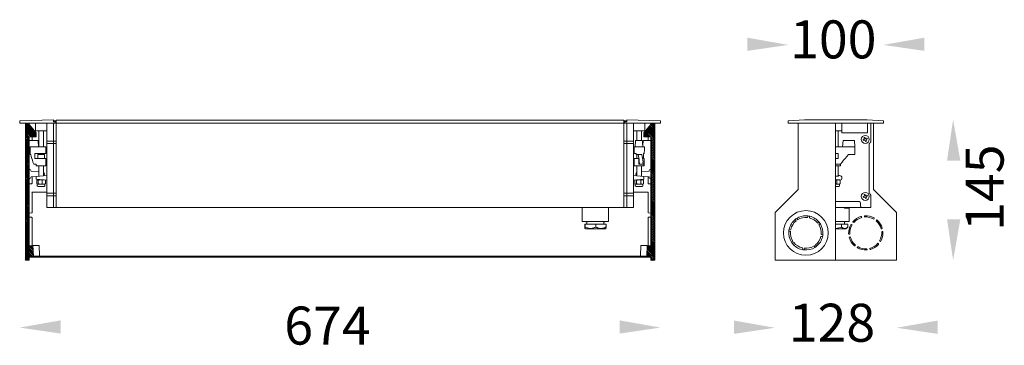
# Model space of a CAD drawing. Units: millimetres. Extents: x 764 to 1799, y 890 to 1233.
import ezdxf

# ---------------------------------------------------------------- set-up
doc = ezdxf.new("R2010")
doc.units = ezdxf.units.MM
doc.layers.add('LAYER_1', color=160, linetype='Continuous')
doc.styles.get("Standard").update_dxf_attribs({"font": 'browa.ttf'})

msp = doc.modelspace()

# ---------------------------------------------------------------- hatches: boundary and pattern name
at = {"linetype": 'Continuous'}
h = msp.add_hatch(dxfattribs=at)
h.set_pattern_fill('ANSI31', color=1, scale=10, style=0)
h.set_pattern_definition([(135, (8701.4202, -2992.9763), (0.88388348, 0.88388348), [])])
edge = h.paths.add_edge_path(flags=0)
edge.add_arc((774.2, 995.5), 0.5, 180, 272)
edge.add_line((774.2, 995), (777.7, 995.1))
edge.add_line((777.7, 995.1), (778.1, 984.1))
edge.add_line((778.1, 984.1), (777.3, 984.1))
edge.add_line((777.3, 984.1), (777.3, 984.1))
edge.add_line((777.3, 984.1), (773.7, 984.1))
edge.add_line((773.7, 984.1), (773.7, 983.9))
edge.add_line((773.7, 983.9), (773.7, 983.1))
edge.add_line((773.7, 983.1), (773.7, 979.9))
edge.add_line((773.7, 979.9), (769.7, 979.9))
edge.add_line((769.7, 979.9), (769.7, 1123.9))
edge.add_line((769.7, 1123.9), (773.7, 1123.9))
edge.add_line((773.7, 1123.9), (773.7, 1122.4))
edge.add_line((773.7, 1122.4), (781.2, 1113.7))
edge.add_line((781.2, 1113.7), (781.2, 1109.7))
edge.add_line((781.2, 1109.7), (773.7, 1109.4))
edge.add_line((773.7, 1109.4), (773.7, 995.5))
h = msp.add_hatch(dxfattribs=at)
h.set_pattern_fill('ANSI31', color=1, scale=10, style=0)
h.set_pattern_definition([(135, (8701.4202, -2992.9763), (0.88388348, 0.88388348), [])])
edge = h.paths.add_edge_path(flags=0)
edge.add_arc((1427.2, 995.5), 0.5, 268, 360)
edge.add_line((1427.7, 995.5), (1427.7, 1109.4))
edge.add_line((1427.7, 1109.4), (1420.2, 1109.7))
edge.add_line((1420.2, 1109.7), (1420.2, 1113.7))
edge.add_line((1420.2, 1113.7), (1427.7, 1122.4))
edge.add_line((1427.7, 1122.4), (1427.7, 1123.9))
edge.add_line((1427.7, 1123.9), (1431.7, 1123.9))
edge.add_line((1431.7, 1123.9), (1431.7, 979.9))
edge.add_line((1431.7, 979.9), (1427.7, 979.9))
edge.add_line((1427.7, 979.9), (1427.7, 983.1))
edge.add_line((1427.7, 983.1), (1427.7, 983.9))
edge.add_line((1427.7, 983.9), (1424.1, 984.1))
edge.add_line((1424.1, 984.1), (1424.1, 984.1))
edge.add_line((1424.1, 984.1), (1423.3, 984.1))
edge.add_line((1423.3, 984.1), (1423.7, 995.1))
edge.add_line((1423.7, 995.1), (1427.2, 995))
at = {"layer": 'LAYER_1'}
for points in [[(1528.9, 1213.9), (1528.9, 1200), (1572.1, 1206.3)], [(1715.3, 1213.9), (1715.3, 1200), (1672.1, 1206.3)], [(1753.1, 1084.5), (1739.1, 1084.5), (1745.5, 1127.7)], [(1753.1, 1022.9), (1739.1, 1022.9), (1745.5, 979.7)], [(806.9, 916.5), (806.9, 902.6), (763.7, 908.9)], [(1394.6, 916.5), (1394.6, 902.6), (1437.7, 908.9)], [(1515, 916.3), (1515, 902.3), (1558.2, 908.7)], [(1729.2, 916.3), (1729.2, 902.3), (1686, 908.7)]]:
    msp.add_hatch(color=7, dxfattribs=at).paths.add_polyline_path(points)

# ---------------------------------------------------------------- linework, layer by layer
at = {"color": 7, "linetype": 'Continuous', "lineweight": 15}
for p, q in [((799.2, 1127.4), (763.7, 1126.4)), ((763.7, 1126.4), (763.7, 1125.6)), ((763.7, 1125.6), (763.7, 1123.9)), ((763.7, 1123.9), (766.7, 1123.9)), ((766.7, 1123.9), (801.7, 1123.9)), ((769.7, 979.9), (769.7, 1123.9)), ((773.7, 1123.9), (773.7, 1122.4)), ((781.2, 1113.7), (773.7, 1122.4)), ((780.2, 1123.9), (780.2, 1115.9)), ((792.2, 1104.9), (792.2, 1123.9)), ((799.2, 1126.4), (799.2, 1127.4)), ((799.2, 1125.4), (799.2, 1126.4)), ((801.7, 1126.4), (799.2, 1126.4)), ((801.7, 1125.4), (799.2, 1125.4)), ((799.2, 1104.9), (799.2, 1123.9)), ((801.7, 1125.4), (801.7, 1126.4)), ((801.7, 1123.9), (801.7, 1125.4)), ((802.2, 1123.9), (801.7, 1123.9)), ((802.2, 1127.1), (880.2, 1127.1)), ((802.2, 1127.1), (880.2, 1127.1)), ((802.2, 1127.1), (802.2, 1125.9)), ((802.2, 1127.1), (802.2, 1127.1)), ((802.2, 1125.9), (802.2, 1124.1)), ((802.2, 1123.9), (802.2, 1124.1)), ((802.2, 1123.9), (802.2, 1104.9)), ((802.2, 1123.9), (880.2, 1123.9)), ((880.2, 1127.1), (1321.2, 1127.1)), ((880.2, 1127.1), (1321.2, 1127.1)), ((880.2, 1123.9), (1321.2, 1123.9)), ((1321.2, 1127.1), (1399.2, 1127.1)), ((1321.2, 1127.1), (1399.2, 1127.1)), ((1321.2, 1123.9), (1399.2, 1123.9)), ((1399.2, 1127.1), (1399.2, 1125.9)), ((1399.2, 1127.1), (1399.2, 1127.1)), ((1399.2, 1125.9), (1399.2, 1124.1)), ((1399.2, 1123.9), (1399.2, 1124.1)), ((1399.2, 1123.9), (1399.7, 1123.9)), ((1399.2, 1104.9), (1399.2, 1123.9)), ((1399.7, 1126.4), (1402.2, 1126.4)), ((1399.7, 1126.4), (1399.7, 1125.4)), ((1399.7, 1125.4), (1402.2, 1125.4)), ((1399.7, 1125.4), (1399.7, 1123.9)), ((1434.7, 1123.9), (1399.7, 1123.9)), ((1437.7, 1126.4), (1402.2, 1127.4)), ((1402.2, 1127.4), (1402.2, 1126.4)), ((1402.2, 1126.4), (1402.2, 1125.4)), ((1402.2, 1123.9), (1402.2, 1104.9)), ((1409.2, 1123.9), (1409.2, 1104.9)), ((1427.7, 1122.4), (1420.2, 1113.7)), ((1421.2, 1115.9), (1421.2, 1123.9)), ((1427.7, 1122.4), (1427.7, 1123.9)), ((1431.7, 1123.9), (1431.7, 979.9)), ((1434.7, 1123.9), (1437.7, 1123.9)), ((1437.7, 1125.6), (1437.7, 1126.4)), ((1437.7, 1123.9), (1437.7, 1125.6)), ((1572.1, 1126.4), (1589.1, 1127.4)), ((1572.1, 1125.5), (1572.1, 1126.4)), ((1572.1, 1123.9), (1572.1, 1125.5)), ((1575.1, 1123.9), (1572.1, 1123.9)), ((1669.1, 1123.9), (1575.1, 1123.9)), ((1582.6, 1054.3), (1582.6, 1123.9)), ((1589.1, 1127.4), (1618.4, 1127.4)), ((1618.4, 1127.4), (1624.5, 1127.4)), ((1621.9, 1123.9), (1621.9, 979.9)), ((1624.5, 1127.4), (1625.9, 1127.4)), ((1625.9, 1127.4), (1655.1, 1127.4)), ((1628.6, 1123.9), (1628.6, 1115.9)), ((1655.1, 1127.4), (1672.1, 1126.4)), ((1655.6, 1113.9), (1655.6, 1123.9)), ((1659.1, 1123.9), (1659.1, 1104.9)), ((1661.6, 1054.3), (1661.6, 1123.9)), ((1672.1, 1123.9), (1669.1, 1123.9)), ((1672.1, 1126.4), (1672.1, 1125.5)), ((1672.1, 1125.5), (1672.1, 1123.9)), ((773.7, 1109.4), (781.2, 1109.7)), ((773.7, 1109.4), (773.7, 995.5)), ((776.7, 1106.4), (776.7, 1109.6)), ((780.2, 1115.9), (781.7, 1115.9)), ((781.2, 1113.7), (781.2, 1109.7)), ((781.7, 1115.9), (792.2, 1115.9)), ((783.7, 1098.9), (783.7, 1115.9)), ((788.7, 1115.9), (788.7, 1098.9)), ((1409.2, 1115.9), (1419.8, 1115.9)), ((1412.7, 1105.9), (1412.7, 1115.9)), ((1417.7, 1115.9), (1417.7, 1105.9)), ((1419.8, 1115.9), (1421.2, 1115.9)), ((1420.2, 1109.7), (1420.2, 1113.7)), ((1420.2, 1109.7), (1427.7, 1109.4)), ((1424.7, 1109.6), (1424.7, 1105.9)), ((1427.7, 995.5), (1427.7, 1109.4)), ((1626.7, 1115.9), (1621.9, 1115.9)), ((1624.6, 1098.9), (1624.6, 1115.9)), ((1628.2, 1115.9), (1626.7, 1115.9)), ((1628.6, 1115.9), (1628.2, 1115.9)), ((1628.6, 1115.9), (1628.6, 1113.9)), ((1628.6, 1113.9), (1655.6, 1113.9)), ((1651.7, 1108.7), (1652.7, 1109.2)), ((1652.3, 1107.5), (1651.7, 1108.7)), ((1652.7, 1109.2), (1653.2, 1108)), ((1653.7, 1107.8), (1654.9, 1108.3)), ((1654.9, 1108.3), (1655.3, 1107.4)), ((776.5, 1105.9), (773.7, 1105.9)), ((774.7, 1090.9), (774.7, 1098.9)), ((774.7, 1098.9), (777.1, 1098.9)), ((774.7, 1090.9), (774.7, 1098.9)), ((774.7, 1098.9), (774.7, 1098.9)), ((777.5, 1105.9), (775.2, 1105.9)), ((775.2, 1105.9), (775.2, 1105.9)), ((778.1, 1105.9), (776.5, 1105.9)), ((777.1, 1098.9), (777.7, 1098.9)), ((782.3, 1105.9), (777.5, 1105.9)), ((784.5, 1098.9), (777.7, 1098.9)), ((782.9, 1105.9), (778.1, 1105.9)), ((782.3, 1105.9), (782.3, 1105.9)), ((783, 1105.9), (782.9, 1105.9)), ((783, 1105.9), (783.4, 1098.9)), ((787.2, 1098.9), (784.5, 1098.9)), ((788.2, 1098.9), (787.2, 1098.9)), ((788.2, 1098.9), (791.2, 1098.9)), ((791.2, 1098.9), (791.2, 1091.9)), ((792.2, 1104.9), (799.2, 1104.9)), ((792.2, 1102.4), (792.2, 1104.9)), ((792.2, 1102.4), (799.2, 1102.4)), ((792.2, 1050.4), (792.2, 1102.4)), ((799.2, 1102.4), (799.2, 1104.9)), ((802.2, 1104.9), (799.2, 1104.9)), ((799.2, 1050.4), (799.2, 1102.4)), ((802.2, 1102.4), (799.2, 1102.4)), ((802.2, 1104.9), (802.2, 1102.4)), ((802.2, 1102.4), (802.2, 1050.4)), ((1399.2, 1104.9), (1402.2, 1104.9)), ((1399.2, 1102.4), (1399.2, 1104.9)), ((1399.2, 1102.4), (1402.2, 1102.4)), ((1399.2, 1050.4), (1399.2, 1102.4)), ((1409.2, 1104.9), (1402.2, 1104.9)), ((1402.2, 1104.9), (1402.2, 1102.4)), ((1409.2, 1102.4), (1402.2, 1102.4)), ((1402.2, 1102.4), (1402.2, 1050.4)), ((1409.2, 1104.9), (1409.2, 1102.4)), ((1409.2, 1102.4), (1409.2, 1050.4)), ((1410.2, 1091.9), (1410.2, 1098.9)), ((1410.2, 1098.9), (1411.1, 1098.9)), ((1411.1, 1098.9), (1411.6, 1105.9)), ((1412.2, 1098.9), (1411.1, 1098.9)), ((1412.5, 1105.9), (1411.6, 1105.9)), ((1412.2, 1098.9), (1412.3, 1098.9)), ((1414.7, 1098.9), (1412.3, 1098.9)), ((1414.9, 1105.9), (1412.5, 1105.9)), ((1416.1, 1098.9), (1414.7, 1098.9)), ((1415.6, 1105.9), (1414.9, 1105.9)), ((1418.6, 1105.9), (1415.6, 1105.9)), ((1416.1, 1098.9), (1419.1, 1098.9)), ((1419, 1100.6), (1419.4, 1105.9)), ((1419.1, 1098.9), (1419.3, 1098.9)), ((1420.8, 1098.9), (1419.3, 1098.9)), ((1422, 1105.9), (1419.4, 1105.9)), ((1419.4, 1105.9), (1419.4, 1105.9)), ((1420.8, 1094.9), (1420.8, 1098.9)), ((1423.6, 1105.9), (1422, 1105.9)), ((1426.3, 1105.9), (1423.6, 1105.9)), ((1426.8, 1105.9), (1426.3, 1105.9)), ((1427.2, 1105.9), (1426.8, 1105.9)), ((1621.9, 1098.9), (1642, 1098.9)), ((1629.7, 1105.9), (1629.2, 1098.9)), ((1629.7, 1105.9), (1630.4, 1105.9)), ((1630.4, 1105.9), (1640.7, 1105.9)), ((1640.7, 1105.9), (1641.3, 1105.9)), ((1641.3, 1105.9), (1641.6, 1105.9)), ((1642, 1098.9), (1641.6, 1105.9)), ((1641.6, 1105.9), (1641.6, 1105.9)), ((1642, 1090.9), (1642, 1098.9)), ((1642, 1098.9), (1642, 1098.9)), ((1642, 1098.9), (1642, 1098.9)), ((1650.9, 1106.5), (1652.1, 1107.1)), ((1651.3, 1105.6), (1650.9, 1106.5)), ((1652.5, 1106.1), (1651.3, 1105.6)), ((1653.5, 1104.7), (1653, 1105.9)), ((1654.5, 1105.2), (1653.5, 1104.7)), ((1653.9, 1106.3), (1654.5, 1105.2)), ((1655.3, 1107.4), (1654.1, 1106.8)), ((1657.1, 1102.4), (1657.1, 1050.4)), ((774.7, 1090.9), (775.5, 1090.9)), ((774.7, 1090.9), (774.7, 1090.9)), ((779.6, 1091.9), (783.7, 1091.9)), ((779.6, 1086.9), (779.6, 1091.9)), ((782.7, 1086.9), (782.7, 1090.9)), ((787.6, 1090.9), (782.7, 1090.9)), ((783.7, 1090.9), (783.7, 1091.9)), ((783.7, 1091.9), (788.2, 1091.9)), ((789.7, 1090.9), (787.6, 1090.9)), ((788.2, 1091.9), (791.2, 1091.9)), ((788.7, 1091.9), (788.7, 1090.9)), ((789.7, 1090.9), (789.7, 1086.9)), ((1410.2, 1091.9), (1412.2, 1091.9)), ((1412.2, 1090.9), (1412.2, 1091.9)), ((1412.2, 1090.9), (1414.7, 1090.9)), ((1412.7, 1086.9), (1412.7, 1090.9)), ((1414.7, 1090.9), (1416.1, 1090.9)), ((1416.1, 1090.9), (1418, 1090.9)), ((1419.7, 1091.9), (1420.7, 1091.9)), ((1419.7, 1086.9), (1419.7, 1091.9)), ((1420.8, 1094.9), (1420.7, 1093.4)), ((1420.7, 1091.9), (1420.7, 1093.4)), ((1624.5, 1091.9), (1621.9, 1091.9)), ((1624.5, 1086.9), (1624.5, 1091.9)), ((1640.7, 1090.9), (1635.4, 1090.9)), ((1641.8, 1090.9), (1640.7, 1090.9)), ((1642, 1090.9), (1641.8, 1090.9)), ((778.5, 1080.9), (777.7, 1083.1)), ((778.5, 1080.9), (781.2, 1080.9)), ((783.7, 1086.9), (779.6, 1086.9)), ((781.2, 1078.9), (781.2, 1080.9)), ((781.2, 1078.9), (781.6, 1078.9)), ((781.6, 1078.9), (783.7, 1078.9)), ((783.7, 1086.9), (788.2, 1086.9)), ((783.7, 1068.2), (783.7, 1078.9)), ((783.7, 1078.9), (788.2, 1078.9)), ((791.2, 1086.9), (788.2, 1086.9)), ((788.2, 1078.9), (791.2, 1078.9)), ((788.7, 1078.9), (788.7, 1068.6)), ((791.2, 1086.9), (791.2, 1078.9)), ((1410.2, 1078.9), (1410.2, 1086.9)), ((1414.8, 1086.9), (1410.2, 1086.9)), ((1420.2, 1078.9), (1410.2, 1078.9)), ((1412.7, 1068.6), (1412.7, 1078.9)), ((1414.8, 1080.9), (1414.8, 1086.9)), ((1415, 1086.9), (1414.8, 1086.9)), ((1414.8, 1080.9), (1415.6, 1080.9)), ((1415.3, 1084), (1415.6, 1080.9)), ((1415.6, 1080.9), (1419.5, 1080.9)), ((1417.7, 1078.9), (1417.7, 1068.2)), ((1419.5, 1080.9), (1419.3, 1083.1)), ((1419.5, 1080.9), (1420.2, 1080.9)), ((1420.7, 1086.9), (1419.7, 1086.9)), ((1420.2, 1078.9), (1420.2, 1080.9)), ((1420.2, 1078.9), (1420.7, 1078.9)), ((1420.7, 1078.9), (1420.7, 1086.9)), ((1621.9, 1086.9), (1624.5, 1086.9)), ((1627.1, 1080.9), (1621.9, 1080.9)), ((1627.1, 1078.9), (1621.9, 1078.9)), ((1624.6, 1068.3), (1624.6, 1078.9)), ((1626.9, 1080.9), (1628.7, 1083.1)), ((1627.1, 1078.9), (1627.1, 1080.9)), ((773.7, 1075.4), (773.8, 1075.4)), ((775.7, 1073.4), (783.7, 1072.8)), ((781.2, 1067.9), (775.7, 1067.4)), ((776.7, 1062.2), (776.7, 1067.5)), ((781.2, 1067.9), (792.2, 1068.9)), ((781.2, 1067.9), (781.2, 1064.9)), ((789.7, 1070.4), (789.7, 1070.5)), ((1420.2, 1067.9), (1409.2, 1068.9)), ((1411.7, 1070.5), (1411.7, 1070.4)), ((1417.7, 1072.8), (1425.7, 1073.4)), ((1420.2, 1064.9), (1420.2, 1067.9)), ((1425.7, 1067.4), (1420.2, 1067.9)), ((1424.7, 1067.5), (1424.7, 1062.2)), ((1427.6, 1075.4), (1427.7, 1075.4)), ((1626.1, 1068.9), (1624.6, 1068.9)), ((773.8, 1065.5), (773.7, 1065.4)), ((776.2, 1060.3), (773.7, 1060.2)), ((776.7, 1060.8), (776.7, 1062.2)), ((781.2, 1064.9), (792.2, 1063.9)), ((781.7, 1063.9), (781.7, 1060.2)), ((782, 1064.1), (782.2, 1064.2)), ((782.2, 1059.8), (782, 1060)), ((782.2, 1064.2), (782.4, 1064.2)), ((782.2, 1058.2), (782.2, 1059.8)), ((782.4, 1059.8), (782.2, 1059.8)), ((783, 1063.9), (782.4, 1064.2)), ((782.4, 1064.2), (785.2, 1064.2)), ((783, 1060.2), (782.4, 1059.8)), ((785.2, 1059.8), (782.4, 1059.8)), ((783, 1063.9), (783, 1060.2)), ((783, 1057.4), (788.5, 1057.4)), ((783.7, 1064.2), (783.7, 1064.7)), ((787.5, 1063.9), (785.2, 1064.2)), ((785.2, 1064.2), (788.9, 1064.2)), ((787.5, 1060.2), (785.2, 1059.8)), ((789.1, 1059.8), (785.2, 1059.8)), ((787.5, 1063.9), (787.5, 1060.2)), ((788.5, 1057.4), (789.4, 1057.4)), ((788.7, 1064.3), (788.7, 1064.2)), ((789.1, 1059.8), (790.2, 1059.8)), ((789.6, 1064.2), (790.7, 1063.9)), ((790.4, 1060), (790.2, 1059.8)), ((790.2, 1059.8), (790.2, 1058.2)), ((790.4, 1064.1), (790.7, 1063.9)), ((790.4, 1060), (790.7, 1060.2)), ((790.7, 1063.9), (790.7, 1060.2)), ((1420.2, 1064.9), (1409.2, 1063.9)), ((1410.8, 1064), (1410.6, 1063.9)), ((1410.6, 1063.9), (1410.6, 1060.2)), ((1410.8, 1064), (1411, 1064.1)), ((1411.2, 1059.8), (1410.8, 1060.1)), ((1411.2, 1058.2), (1411.2, 1059.8)), ((1411.6, 1059.8), (1411.2, 1059.8)), ((1412.6, 1060.2), (1411.6, 1059.8)), ((1414.9, 1059.8), (1411.6, 1059.8)), ((1412.6, 1063.9), (1411.8, 1064.2)), ((1412, 1057.4), (1418.4, 1057.4)), ((1412.5, 1064.2), (1414.9, 1064.2)), ((1412.6, 1063.9), (1412.6, 1060.2)), ((1412.7, 1064.2), (1412.7, 1064.3)), ((1414.9, 1064.2), (1418.5, 1064.2)), ((1418.5, 1059.8), (1414.9, 1059.8)), ((1417.2, 1063.9), (1417.2, 1060.2)), ((1417.7, 1064.7), (1417.7, 1064.2)), ((1419.8, 1063.9), (1418.5, 1064.2)), ((1418.5, 1064.2), (1419.2, 1064.2)), ((1419.8, 1060.2), (1418.5, 1059.8)), ((1419.2, 1059.8), (1418.5, 1059.8)), ((1419.2, 1064.2), (1419.7, 1064)), ((1419.7, 1060.1), (1419.2, 1059.8)), ((1419.2, 1059.8), (1419.2, 1058.2)), ((1419.6, 1064), (1419.8, 1063.9)), ((1419.6, 1060.1), (1419.8, 1060.2)), ((1419.8, 1063.9), (1419.8, 1060.2)), ((1424.7, 1062.2), (1424.7, 1060.8)), ((1427.7, 1060.2), (1425.2, 1060.3)), ((1427.7, 1065.4), (1427.6, 1065.5)), ((1624.9, 1064.2), (1621.9, 1064.2)), ((1621.9, 1064.1), (1623.3, 1063.9)), ((1621.9, 1060), (1623.3, 1060.2)), ((1621.9, 1059.8), (1624.9, 1059.8)), ((1625.3, 1057.4), (1621.9, 1057.4)), ((1623.3, 1063.9), (1623.3, 1060.2)), ((1626.1, 1064.2), (1624.9, 1064.2)), ((1624.9, 1059.8), (1626.1, 1059.8)), ((1626.3, 1064.2), (1626.1, 1064.2)), ((1626.1, 1059.8), (1626.3, 1059.9)), ((1626.1, 1058.2), (1626.1, 1059.8)), ((1626.6, 1063.9), (1626.2, 1064.1)), ((1626.6, 1060.2), (1626.2, 1060)), ((1626.6, 1063.9), (1626.6, 1060.2)), ((792.2, 1051.2), (776.6, 1051.2)), ((776.7, 1049.4), (776.7, 1051)), ((776.7, 1030.3), (776.7, 1049.4)), ((792.2, 1050.4), (799.2, 1050.4)), ((792.2, 1047.4), (792.2, 1050.4)), ((792.2, 1047.4), (799.2, 1047.4)), ((792.2, 1036.9), (792.2, 1047.4)), ((799.2, 1047.4), (799.2, 1050.4)), ((802.2, 1050.4), (799.2, 1050.4)), ((799.2, 1036.9), (799.2, 1047.4)), ((802.2, 1047.4), (799.2, 1047.4)), ((799.2, 1047.4), (799.2, 1035.4)), ((802.2, 1050.4), (802.2, 1047.4)), ((802.2, 1047.4), (802.2, 1035.4)), ((1399.2, 1050.4), (1402.2, 1050.4)), ((1399.2, 1047.4), (1399.2, 1050.4)), ((1399.2, 1047.4), (1402.2, 1047.4)), ((1399.2, 1035.4), (1399.2, 1047.4)), ((1409.2, 1050.4), (1402.2, 1050.4)), ((1402.2, 1050.4), (1402.2, 1047.4)), ((1409.2, 1047.4), (1402.2, 1047.4)), ((1402.2, 1047.4), (1402.2, 1036.9)), ((1402.2, 1035.4), (1402.2, 1047.4)), ((1424.8, 1051.2), (1409.2, 1051.2)), ((1409.2, 1050.4), (1409.2, 1047.4)), ((1409.2, 1047.4), (1409.2, 1036.9)), ((1424.7, 1051), (1424.7, 1049.4)), ((1424.7, 1049.4), (1424.7, 1030.3)), ((1558.2, 1029.9), (1582.6, 1054.3)), ((1650.9, 1046.6), (1652.1, 1047.1)), ((1651.3, 1045.6), (1650.9, 1046.6)), ((1652.5, 1046.1), (1651.3, 1045.6)), ((1651.8, 1048.8), (1652.7, 1049.2)), ((1652.3, 1047.6), (1651.8, 1048.8)), ((1652.7, 1049.2), (1653.2, 1048)), ((1653.7, 1047.8), (1654.9, 1048.3)), ((1653.9, 1046.3), (1654.4, 1045.1)), ((1655.3, 1047.3), (1654.1, 1046.8)), ((1654.9, 1048.3), (1655.3, 1047.3)), ((1659.1, 1047.4), (1659.1, 1036.9)), ((1686, 1029.9), (1661.6, 1054.3)), ((792.2, 1036.9), (792.2, 1035.4)), ((1409.2, 1035.4), (1409.2, 1036.9)), ((1646.6, 1041.4), (1621.9, 1041.4)), ((1648.1, 1036.9), (1648.1, 1039.9)), ((1653.5, 1044.7), (1653, 1045.9)), ((1654.4, 1045.1), (1653.5, 1044.7)), ((1659.1, 1035.4), (1659.1, 1036.9)), ((776.2, 1029.5), (773.7, 1029.4)), ((776.7, 1030), (776.7, 1030.3)), ((792.2, 1035.4), (799.2, 1035.4)), ((802.2, 1035.4), (799.2, 1035.4)), ((802.2, 1035.4), (802.2, 1035.3)), ((802.2, 1035.3), (802.2, 1035.1)), ((802.2, 1035.1), (880.2, 1035.1)), ((880.2, 1035.1), (1321.2, 1035.1)), ((1321.2, 1035.1), (1399.2, 1035.1)), ((1355.2, 1020.6), (1355.2, 1035.1)), ((1383.2, 1035.1), (1383.2, 1020.6)), ((1399.2, 1035.4), (1402.2, 1035.4)), ((1399.2, 1035.4), (1399.2, 1035.3)), ((1399.2, 1035.3), (1399.2, 1035.1)), ((1402.2, 1035.4), (1409.2, 1035.4)), ((1424.7, 1030.3), (1424.7, 1030)), ((1427.7, 1029.4), (1425.2, 1029.5)), ((1558.2, 979.9), (1558.2, 1029.9)), ((1592.6, 1025.9), (1592.3, 1024.7)), ((1594.3, 1024.4), (1594.5, 1025.6)), ((1621.9, 1035.4), (1649.6, 1035.4)), ((1631.1, 1035.4), (1631.1, 1034.6)), ((1636.1, 1034.6), (1631.1, 1034.6)), ((1636.1, 1020.6), (1636.1, 1034.6)), ((1649.2, 1025.4), (1649.4, 1024.7)), ((1657.6, 1035.4), (1649.6, 1035.4)), ((1652.3, 1025.2), (1652.2, 1025.9)), ((1657.6, 1035.4), (1659.1, 1035.4)), ((1686, 979.9), (1686, 1029.9)), ((773.7, 1024.9), (776.2, 1024.9)), ((776.7, 1023.4), (776.7, 1024.4)), ((776.7, 995.1), (776.7, 1023.4)), ((1383.2, 1020.6), (1355.2, 1020.6)), ((1358, 1017.8), (1358, 1014.6)), ((1358.5, 1017.8), (1358, 1017.8)), ((1369.7, 1017.8), (1358.5, 1017.8)), ((1358.5, 1017.8), (1358.5, 1014.6)), ((1359.2, 1020.3), (1359.8, 1020.6)), ((1360.2, 1019.8), (1359.2, 1020.3)), ((1360.2, 1017.8), (1360.2, 1019.8)), ((1369.7, 1017.8), (1369.7, 1014.6)), ((1380.4, 1017.8), (1369.7, 1017.8)), ((1379.2, 1020.3), (1378.2, 1019.8)), ((1378.2, 1019.8), (1378.2, 1017.8)), ((1378.6, 1020.6), (1379.2, 1020.3)), ((1380.4, 1017.8), (1380.4, 1014.6)), ((1424.7, 1024.4), (1424.7, 1023.4)), ((1424.7, 1023.4), (1424.7, 995.1)), ((1425.2, 1024.9), (1427.7, 1024.9)), ((1579.7, 1022.2), (1580.4, 1021.2)), ((1582, 1022.3), (1581.3, 1023.4)), ((1604.3, 1019.5), (1603.2, 1018.8)), ((1604.4, 1017.1), (1605.4, 1017.8)), ((1621.9, 1020.6), (1636.1, 1020.6)), ((1621.9, 1017.8), (1628.1, 1017.8)), ((1628.1, 1017.8), (1628.1, 1014.6)), ((1628.1, 1017.8), (1634.8, 1017.8)), ((1631.1, 1019.8), (1632.1, 1020.3)), ((1631.1, 1017.8), (1631.1, 1019.8)), ((1632.1, 1020.3), (1631.5, 1020.6)), ((1634.8, 1017.8), (1634.8, 1014.6)), ((1638.6, 1017.4), (1639.2, 1017)), ((1640.9, 1019.4), (1640.3, 1019.8)), ((1662.5, 1023.6), (1662.1, 1023)), ((1664.5, 1021.3), (1664.9, 1021.8)), ((1358.7, 1012.8), (1358.2, 1013.3)), ((1358.7, 1012.8), (1374.8, 1012.8)), ((1374.8, 1012.8), (1379.7, 1012.8)), ((1380.2, 1013.3), (1379.7, 1012.8)), ((1573.2, 1010.5), (1574.5, 1010.2)), ((1574.8, 1012.2), (1573.6, 1012.4)), ((1606.4, 1004.9), (1607.7, 1004.6)), ((1608, 1006.6), (1606.8, 1006.8)), ((1632.6, 1012.8), (1621.9, 1012.8)), ((1632.6, 1012.8), (1634.6, 1014.4)), ((1634.6, 1014.5), (1634.8, 1014.6)), ((1636.9, 1007.2), (1636.2, 1007.1)), ((1670.5, 1012.9), (1669.8, 1012.8)), ((1670.3, 1009.8), (1671, 1010)), ((774.2, 995), (777.7, 995.1)), ((778.1, 984.1), (777.7, 995.1)), ((780.7, 995.2), (783.8, 995.3)), ((783.8, 995.3), (783.8, 995.3)), ((784.3, 994.8), (784.7, 984.8)), ((784.3, 994.8), (784.7, 984.8)), ((1416.7, 984.8), (1417.1, 994.8)), ((1417.6, 995.3), (1420.8, 995.2)), ((1423.7, 995.1), (1423.3, 984.1)), ((1423.7, 995.1), (1427.2, 995)), ((1576.8, 999.9), (1575.8, 999.2)), ((1576.9, 997.6), (1578, 998.3)), ((1599.2, 994.8), (1599.9, 993.7)), ((1601.5, 994.9), (1600.8, 995.9)), ((1636.7, 1004.1), (1637.4, 1004.3)), ((1642.7, 995.8), (1642.3, 995.2)), ((1666.3, 997.6), (1666.9, 997.3)), ((1668.7, 999.7), (1668.1, 1000.1)), ((773.7, 984.1), (795.2, 984.1)), ((773.7, 984.1), (773.7, 979.9)), ((777.3, 983.1), (777.3, 984.1)), ((779.7, 983.1), (779.7, 984.1)), ((779.7, 984.1), (782.9, 984.1)), ((781.1, 984.2), (784.2, 984.3)), ((782.9, 983.1), (782.9, 984.1)), ((782.9, 984.1), (785.3, 984.1)), ((784.2, 984.3), (784.2, 984.3)), ((785.3, 984.1), (785.3, 983.1)), ((795.2, 984.1), (800, 984.1)), ((800, 984.1), (880.2, 984.1)), ((880.2, 984.1), (1321.2, 984.1)), ((1321.2, 984.1), (1354.3, 984.1)), ((1354.3, 983.1), (1354.3, 984.1)), ((1354.3, 984.1), (1359.1, 984.1)), ((1359.1, 984.1), (1359.1, 983.1)), ((1359.1, 984.1), (1416.1, 984.1)), ((1416.1, 983.1), (1416.1, 984.1)), ((1416.1, 984.1), (1418.5, 984.1)), ((1417.2, 984.3), (1420.4, 984.2)), ((1418.5, 983.1), (1418.5, 984.1)), ((1418.5, 984.1), (1421.7, 984.1)), ((1421.7, 983.1), (1421.7, 984.1)), ((1423.3, 984.1), (1424.1, 984.1)), ((1424.1, 984.1), (1424.1, 983.1)), ((1424.1, 984.1), (1427.7, 984.1)), ((1424.1, 984.1), (1424.1, 984.1)), ((1427.7, 984.1), (1427.7, 983.1)), ((1587, 992.7), (1586.7, 991.5)), ((1588.7, 991.1), (1588.9, 992.4)), ((1644.8, 993.5), (1645.2, 994.1)), ((1654.9, 991.8), (1655, 991.2)), ((1658, 991.6), (1657.9, 992.3)), ((769.7, 979.9), (773.7, 979.9)), ((795.2, 983.1), (773.7, 983.1)), ((777.3, 983.1), (773.7, 983.1)), ((779.7, 983.1), (777.3, 983.1)), ((782.9, 983.1), (779.7, 983.1)), ((785.3, 983.1), (782.9, 983.1)), ((795.2, 983.1), (800, 983.1)), ((880.2, 983.1), (800, 983.1)), ((1321.2, 983.1), (880.2, 983.1)), ((1354.3, 983.1), (1321.2, 983.1)), ((1354.3, 983.1), (1359.1, 983.1)), ((1416.1, 983.1), (1359.1, 983.1)), ((1418.5, 983.1), (1416.1, 983.1)), ((1421.7, 983.1), (1418.5, 983.1)), ((1424.1, 983.1), (1421.7, 983.1)), ((1427.7, 983.1), (1424.1, 983.1)), ((1427.7, 979.9), (1427.7, 983.1)), ((1427.7, 979.9), (1431.7, 979.9)), ((1621.9, 979.9), (1558.2, 979.9)), ((1621.9, 979.9), (1686, 979.9))]:
    msp.add_line(p, q, dxfattribs=at)
at = {"color": 8, "linetype": 'Continuous', "lineweight": 15}
for p, q in [((773.8, 1075.4), (773.8, 1065.5)), ((1427.6, 1065.5), (1427.6, 1075.4)), ((784.3, 994.8), (784.3, 994.8)), ((784.7, 984.8), (784.7, 984.8))]:
    msp.add_line(p, q, dxfattribs=at)
at = {"color": 7, "linetype": 'Continuous', "lineweight": 15, "flags": 128}
for points in [[(776.6, 1051.2), (776.7, 1051), (776.7, 1051)], [(1424.7, 1051), (1424.7, 1051), (1424.8, 1051.2)], [(1592.6, 1026.4), (1592.6, 1026.4), (1592.6, 1026.4), (1592.6, 1026.3), (1592.6, 1026.3), (1592.6, 1026.2), (1592.6, 1026.1), (1592.6, 1026), (1592.6, 1025.9)], [(1594.5, 1025.6), (1594.5, 1025.7), (1594.6, 1025.8), (1594.6, 1025.9), (1594.6, 1025.9), (1594.6, 1026), (1594.6, 1026), (1594.6, 1026.1), (1594.6, 1026.1)], [(1579.4, 1022.6), (1579.4, 1022.6), (1579.4, 1022.6), (1579.4, 1022.5), (1579.5, 1022.5), (1579.5, 1022.4), (1579.6, 1022.4), (1579.6, 1022.3), (1579.7, 1022.2)], [(1581.3, 1023.4), (1581.3, 1023.4), (1581.2, 1023.5), (1581.2, 1023.6), (1581.1, 1023.7), (1581.1, 1023.7), (1581.1, 1023.8), (1581.1, 1023.8), (1581.1, 1023.8)], [(1604.7, 1019.8), (1604.7, 1019.8), (1604.6, 1019.8), (1604.6, 1019.7), (1604.6, 1019.7), (1604.5, 1019.6), (1604.4, 1019.6), (1604.4, 1019.5), (1604.3, 1019.5)], [(1605.4, 1017.8), (1605.5, 1017.9), (1605.6, 1017.9), (1605.7, 1018), (1605.7, 1018), (1605.8, 1018.1), (1605.8, 1018.1), (1605.9, 1018.1), (1605.9, 1018.1)], [(1572.7, 1010.5), (1572.7, 1010.5), (1572.8, 1010.5), (1572.8, 1010.5), (1572.9, 1010.5), (1572.9, 1010.5), (1573, 1010.5), (1573.1, 1010.5), (1573.2, 1010.5)], [(1573.6, 1012.4), (1573.5, 1012.5), (1573.4, 1012.5), (1573.3, 1012.5), (1573.2, 1012.5), (1573.2, 1012.5), (1573.1, 1012.5), (1573.1, 1012.6), (1573.1, 1012.6)], [(1607.7, 1004.6), (1607.8, 1004.6), (1607.9, 1004.6), (1607.9, 1004.6), (1608, 1004.5), (1608.1, 1004.5), (1608.1, 1004.5), (1608.2, 1004.5), (1608.2, 1004.5)], [(1608.5, 1006.5), (1608.5, 1006.5), (1608.5, 1006.6), (1608.4, 1006.6), (1608.4, 1006.6), (1608.3, 1006.6), (1608.2, 1006.6), (1608.1, 1006.6), (1608, 1006.6)], [(777.7, 995.1), (777.8, 995.1), (778.1, 995.1), (778.6, 995.1), (779.2, 995.1), (779.8, 995.2), (780.3, 995.2), (780.6, 995.2), (780.7, 995.2)], [(1420.8, 995.2), (1420.9, 995.2), (1421.3, 995.2), (1421.7, 995.2), (1422.2, 995.1), (1422.8, 995.1), (1423.2, 995.1), (1423.6, 995.1), (1423.7, 995.1)], [(1575.4, 999), (1575.4, 999), (1575.4, 999), (1575.4, 999), (1575.5, 999.1), (1575.6, 999.1), (1575.6, 999.1), (1575.7, 999.2), (1575.8, 999.2)], [(1576.6, 997.3), (1576.6, 997.3), (1576.6, 997.3), (1576.6, 997.3), (1576.7, 997.4), (1576.7, 997.4), (1576.8, 997.5), (1576.9, 997.5), (1576.9, 997.6)], [(1601.9, 994.5), (1601.8, 994.5), (1601.8, 994.5), (1601.8, 994.5), (1601.8, 994.6), (1601.7, 994.7), (1601.7, 994.7), (1601.6, 994.8), (1601.5, 994.9)], [(781.1, 984.2), (781, 984.2), (780.7, 984.2), (780.2, 984.2), (779.6, 984.2), (779, 984.1), (778.4, 984.1), (778.1, 984.1), (778.1, 984.1)], [(1423.3, 984.1), (1423.2, 984.1), (1422.8, 984.1), (1422.4, 984.1), (1421.9, 984.2), (1421.3, 984.2), (1420.9, 984.2), (1420.5, 984.2), (1420.4, 984.2)], [(1586.7, 991.5), (1586.7, 991.4), (1586.7, 991.3), (1586.6, 991.2), (1586.6, 991.1), (1586.6, 991.1), (1586.6, 991), (1586.6, 991), (1586.6, 991)], [(1588.6, 990.6), (1588.6, 990.7), (1588.6, 990.7), (1588.6, 990.7), (1588.6, 990.8), (1588.6, 990.9), (1588.7, 991), (1588.7, 991), (1588.7, 991.1)], [(1599.9, 993.7), (1600, 993.6), (1600, 993.5), (1600.1, 993.5), (1600.1, 993.4), (1600.1, 993.4), (1600.2, 993.3), (1600.2, 993.3), (1600.2, 993.3)]]:
    msp.add_lwpolyline(points, dxfattribs=at)
at = {"color": 7, "linetype": 'Continuous', "lineweight": 15}
for centre, radius in [((1653.1, 1106.9), 4.2), ((1653.1, 1046.9), 4.2), ((1590.6, 1008.5), 23.5)]:
    msp.add_circle(centre, radius, dxfattribs=at)
for centre, radius, start, end in [((777.2, 1106.4), 0.5, 180, 270), ((1427.2, 1106.4), 0.5, 270, 0), ((1653.1, 1106.9), 0.851, 151.3288, 166.8466), ((1653.1, 1106.9), 0.851, 241.3288, 256.8466), ((1653.1, 1106.9), 0.851, 61.3288, 76.8466), ((1653.1, 1106.9), 0.851, 331.3288, 346.8466), ((1654.9, 1106.3), 4.41, 300.0522, 342.6281), ((773.7, 1073.4), 2, 0.0349, 88), ((773.7, 1067.5), 2, 272, 359.9651), ((787.7, 1070.5), 2, 0, 60), ((787.7, 1070.4), 2, 299.8462, 0), ((1413.7, 1070.5), 2, 120, 180), ((1413.7, 1070.4), 2, 180, 240), ((1427.7, 1073.4), 2, 92, 179.9651), ((1427.7, 1067.5), 2, 180.0349, 268), ((1626.1, 1066.4), 2.5, 276.3469, 90), ((776.2, 1060.8), 0.5, 272, 0), ((783, 1058.2), 0.8, 180, 270), ((789.4, 1058.2), 0.8, 270, 0), ((1412, 1058.2), 0.8, 180, 270), ((1418.4, 1058.2), 0.8, 270, 0), ((1425.2, 1060.8), 0.5, 180, 268), ((1625.3, 1058.2), 0.8, 270, 0), ((1653.1, 1046.9), 0.851, 150.3078, 165.8256), ((1653.1, 1046.9), 0.851, 240.3078, 255.8256), ((1653.1, 1046.9), 0.851, 60.3078, 75.8256), ((1653.1, 1046.9), 0.851, 330.3078, 345.8256), ((1654.8, 1046.8), 4.33, 9.1025, 58.2777), ((1646.6, 1039.9), 1.5, 0, 90), ((1649.6, 1036.9), 1.5, 180, 270), ((776.2, 1030), 0.5, 272, 0), ((1425.2, 1030), 0.5, 180, 268), ((1590.6, 1008.5), 18, 90, 122.0931), ((1590.6, 1008.5), 18, 83.6476, 90), ((1590.6, 1008.5), 18, 77.0931, 83.6476), ((1590.6, 1008.5), 18, 38.6476, 77.0931), ((1653.6, 1008.5), 18, 106.1867, 138.0561), ((1648.7, 1025.3), 0.5, 11.3099, 106.1867), ((1652.7, 1026), 0.5, 93.0561, 191.3099), ((1653.6, 1008.5), 16.8, 59.6905, 94.4099), ((1653.6, 1008.5), 18, 61.1867, 93.0561), ((776.2, 1024.4), 0.5, 0, 88), ((1425.2, 1024.4), 0.5, 92, 180), ((1590.6, 1008.5), 18, 128.6476, 167.0931), ((1590.6, 1008.5), 16.3, 129.03, 166.9702), ((1590.6, 1008.5), 18, 122.0931, 128.6476), ((1590.6, 1008.5), 16.3, 84.03, 121.9702), ((1590.6, 1008.5), 16.2, 39.03, 76.9702), ((1590.6, 1008.5), 16.2, 354.03, 31.9702), ((1590.6, 1008.5), 18, 32.0931, 38.6476), ((1590.6, 1008.5), 18, 353.6476, 32.0931), ((1653.6, 1008.5), 18, 151.1867, 183.0561), ((1653.6, 1008.5), 16.7, 149.6905, 184.4099), ((1638.3, 1017), 0.5, 56.3099, 151.1867), ((1640.6, 1020.2), 0.5, 138.0561, 236.3099), ((1653.6, 1008.5), 16.7, 104.6905, 139.4099), ((1662, 1023.9), 0.5, 326.3099, 61.1867), ((1653.6, 1008.5), 16.8, 14.6905, 49.4099), ((1665.3, 1021.6), 0.5, 48.0561, 146.3099), ((1653.6, 1008.5), 18, 16.1867, 48.0561), ((1590.6, 1008.5), 18, 173.6476, 212.0931), ((1590.6, 1008.5), 18, 167.0931, 173.6476), ((1590.6, 1008.5), 16.3, 174.03, 211.9702), ((1590.6, 1008.5), 16.2, 309.03, 346.9702), ((1590.6, 1008.5), 18, 347.0931, 353.6476), ((1636.1, 1007.6), 0.5, 183.0561, 281.3099), ((1653.6, 1008.5), 16.8, 329.6905, 4.4099), ((1653.6, 1008.5), 18, 331.1867, 3.0561), ((1670.4, 1013.4), 0.5, 281.3099, 16.1867), ((1671.1, 1009.5), 0.5, 3.0561, 101.3099), ((774.2, 995.5), 0.5, 180, 272), ((783.8, 994.8), 0.5, 2, 92), ((1427.2, 995.5), 0.5, 268, 0), ((1590.6, 1008.5), 18, 212.0931, 218.6476), ((1590.6, 1008.5), 18, 218.6476, 257.0931), ((1590.6, 1008.5), 16.2, 219.03, 256.9702), ((1590.6, 1008.5), 16.2, 264.03, 301.9702), ((1590.6, 1008.5), 18, 302.0931, 308.6476), ((1590.6, 1008.5), 18, 308.6476, 347.0931), ((1636.8, 1003.7), 0.5, 101.3099, 196.1867), ((1653.6, 1008.5), 18, 196.1867, 228.0561), ((1653.6, 1008.5), 16.8, 194.6905, 229.4099), ((1641.9, 995.5), 0.5, 228.0561, 326.3099), ((1653.6, 1008.5), 16.8, 284.6905, 319.4099), ((1653.6, 1008.5), 18, 286.1867, 318.0561), ((1666.6, 996.8), 0.5, 318.0561, 56.3099), ((1668.9, 1000.1), 0.5, 236.3099, 331.1867), ((784.2, 984.8), 0.5, 272, 2), ((1590.6, 1008.5), 18, 257.0931, 263.6476), ((1590.6, 1008.5), 18, 263.6476, 302.0931), ((1645.2, 993.2), 0.5, 146.3099, 241.1867), ((1653.6, 1008.5), 18, 241.1867, 273.0561), ((1653.6, 1008.5), 16.7, 239.6905, 274.4099), ((1654.5, 991.1), 0.5, 273.0561, 11.3099), ((1658.5, 991.7), 0.5, 191.3099, 286.1867)]:
    msp.add_arc(centre, radius, start, end, dxfattribs=at)
at = {"color": 7, "linetype": 'Continuous', "lineweight": 15, "extrusion": (0, 0, -1)}
for centre, major_axis, ratio, start_param, end_param in [((810.7, 1090.9), (-22.6, 36), 0.781604, 4.971439, 5.168554), ((1386.4, 1090.9), (-20, 28.7), 0.732025, 2.041994, 2.26081), ((1383.4, 1090.9), (-24.9, 35.7), 0.732025, 2.041994, 2.239109)]:
    msp.add_ellipse(centre, major_axis=major_axis, ratio=ratio, start_param=start_param, end_param=end_param, dxfattribs=at)
at = {"color": 7, "linetype": 'Continuous', "lineweight": 15}
for centre, major_axis, ratio, start_param, end_param in [((1644.3, 1090.9), (35.8, 39.9), 0.124126, 1.681682, 1.878797), ((1622.1, 1068.4), (-3, 0), 0.091007, 1.504885, 3.727278)]:
    msp.add_ellipse(centre, major_axis=major_axis, ratio=ratio, start_param=start_param, end_param=end_param, dxfattribs=at)
for points, knots in [([(1418.6, 1105.9), (1418.8, 1104.1), (1418.9, 1101.7), (1419.1, 1099.4), (1419.1, 1098.9)], [0, 0, 0, 0, 0.801999, 1, 1, 1, 1]), ([(1652.3, 1107.1), (1652.3, 1107.1), (1652.2, 1107.1), (1652.2, 1107.1), (1652.1, 1107.1), (1652.1, 1107.1)], [0, 0, 0, 0, 0.126725, 0.871974, 1, 1, 1, 1]), ([(1652.3, 1107.5), (1652.3, 1107.5), (1652.3, 1107.5), (1652.3, 1107.4), (1652.4, 1107.4), (1652.4, 1107.4)], [0, 0, 0, 0, 0.1280257, 0.8732752, 1, 1, 1, 1]), ([(1652.5, 1106.1), (1652.5, 1106.1), (1652.6, 1106.1), (1652.6, 1106.2), (1652.7, 1106.2), (1652.7, 1106.2)], [0, 0, 0, 0, 0.1280257, 0.8732753, 1, 1, 1, 1]), ([(1652.9, 1106.1), (1652.9, 1106.1), (1653, 1106.1), (1653, 1106), (1653, 1105.9), (1653, 1105.9)], [0, 0, 0, 0, 0.1267247, 0.8719743, 1, 1, 1, 1]), ([(1653.3, 1107.8), (1653.3, 1107.8), (1653.3, 1107.8), (1653.2, 1107.9), (1653.2, 1108), (1653.2, 1108)], [0, 0, 0, 0, 0.1267247, 0.8719743, 1, 1, 1, 1]), ([(1653.7, 1107.8), (1653.7, 1107.8), (1653.7, 1107.8), (1653.6, 1107.7), (1653.5, 1107.7), (1653.5, 1107.7)], [0, 0, 0, 0, 0.1280257, 0.8732753, 1, 1, 1, 1]), ([(1653.9, 1106.8), (1654, 1106.8), (1654, 1106.8), (1654.1, 1106.8), (1654.1, 1106.8), (1654.1, 1106.8)], [0, 0, 0, 0, 0.126725, 0.871974, 1, 1, 1, 1]), ([(1653.9, 1106.3), (1653.9, 1106.4), (1653.9, 1106.4), (1653.9, 1106.5), (1653.9, 1106.5), (1653.9, 1106.5)], [0, 0, 0, 0, 0.1280257, 0.8732752, 1, 1, 1, 1]), ([(782.4, 1064.2), (782.3, 1064.2), (782.1, 1064.2), (781.9, 1064.1), (781.7, 1063.9)], [0, 0, 0, 0, 0.070185, 1, 1, 1, 1]), ([(782.4, 1059.8), (782.3, 1059.8), (782.1, 1059.9), (781.9, 1060), (781.7, 1060.2)], [0, 0, 0, 0, 0.070185, 1, 1, 1, 1]), ([(785.2, 1064.2), (785.2, 1064.2), (784.4, 1064.2), (783.7, 1064.1), (783, 1063.9)], [0, 0, 0, 0, 0.070189, 1, 1, 1, 1]), ([(785.2, 1059.8), (785.2, 1059.8), (784.4, 1059.9), (783.7, 1060), (783, 1060.2)], [0, 0, 0, 0, 0.070189, 1, 1, 1, 1]), ([(787.5, 1063.9), (787.6, 1063.9), (788.1, 1064.2), (788.7, 1064.2), (789.1, 1064.2)], [0, 0, 0, 0, 0.257558, 1, 1, 1, 1]), ([(787.5, 1060.2), (787.6, 1060.2), (788.1, 1059.9), (788.7, 1059.9), (789.1, 1059.8)], [0, 0, 0, 0, 0.257558, 1, 1, 1, 1]), ([(789.1, 1059.8), (789.2, 1059.9), (789.8, 1059.9), (790.3, 1060.1), (790.7, 1060.2)], [0, 0, 0, 0, 0.268639, 1, 1, 1, 1]), ([(1411.6, 1059.8), (1411.6, 1059.8), (1411.2, 1059.9), (1410.9, 1060), (1410.6, 1060.2)], [0, 0, 0, 0, 0.070184, 1, 1, 1, 1]), ([(1414.9, 1064.2), (1414.7, 1064.2), (1413.9, 1064.2), (1413.1, 1064), (1412.6, 1063.9)], [0, 0, 0, 0, 0.268639, 1, 1, 1, 1]), ([(1414.9, 1059.8), (1414.7, 1059.9), (1413.9, 1059.9), (1413.1, 1060.1), (1412.6, 1060.2)], [0, 0, 0, 0, 0.268639, 1, 1, 1, 1]), ([(1417.2, 1063.9), (1417, 1063.9), (1416.2, 1064.2), (1415.5, 1064.2), (1414.9, 1064.2)], [0, 0, 0, 0, 0.257551, 1, 1, 1, 1]), ([(1417.2, 1060.2), (1417, 1060.2), (1416.2, 1059.9), (1415.5, 1059.9), (1414.9, 1059.8)], [0, 0, 0, 0, 0.257551, 1, 1, 1, 1]), ([(1418.5, 1064.2), (1418.5, 1064.2), (1418, 1064.2), (1417.6, 1064.1), (1417.2, 1063.9)], [0, 0, 0, 0, 0.070184, 1, 1, 1, 1]), ([(1418.5, 1059.8), (1418.5, 1059.8), (1418, 1059.9), (1417.6, 1060), (1417.2, 1060.2)], [0, 0, 0, 0, 0.070184, 1, 1, 1, 1]), ([(1623.3, 1063.9), (1623.4, 1063.9), (1623.9, 1064.2), (1624.5, 1064.2), (1624.9, 1064.2)], [0, 0, 0, 0, 0.257558, 1, 1, 1, 1]), ([(1623.3, 1060.2), (1623.4, 1060.2), (1623.9, 1059.9), (1624.5, 1059.9), (1624.9, 1059.8)], [0, 0, 0, 0, 0.257558, 1, 1, 1, 1]), ([(1624.9, 1064.2), (1625.1, 1064.2), (1625.6, 1064.2), (1626.2, 1064), (1626.6, 1063.9)], [0, 0, 0, 0, 0.268639, 1, 1, 1, 1]), ([(1624.9, 1059.8), (1625.1, 1059.9), (1625.6, 1059.9), (1626.2, 1060.1), (1626.6, 1060.2)], [0, 0, 0, 0, 0.268639, 1, 1, 1, 1]), ([(1652.3, 1047.2), (1652.3, 1047.2), (1652.2, 1047.1), (1652.2, 1047.1), (1652.1, 1047.1), (1652.1, 1047.1)], [0, 0, 0, 0, 0.126725, 0.871974, 1, 1, 1, 1]), ([(1652.3, 1047.6), (1652.3, 1047.6), (1652.3, 1047.5), (1652.3, 1047.4), (1652.4, 1047.4), (1652.4, 1047.4)], [0, 0, 0, 0, 0.1280257, 0.8732752, 1, 1, 1, 1]), ([(1652.5, 1046.1), (1652.5, 1046.1), (1652.6, 1046.2), (1652.6, 1046.2), (1652.7, 1046.2), (1652.7, 1046.2)], [0, 0, 0, 0, 0.128026, 0.873275, 1, 1, 1, 1]), ([(1652.9, 1046.1), (1652.9, 1046.1), (1652.9, 1046.1), (1653, 1046), (1653, 1045.9), (1653, 1045.9)], [0, 0, 0, 0, 0.126725, 0.871974, 1, 1, 1, 1]), ([(1653.3, 1047.8), (1653.3, 1047.8), (1653.3, 1047.8), (1653.3, 1047.9), (1653.2, 1048), (1653.2, 1048)], [0, 0, 0, 0, 0.126725, 0.871974, 1, 1, 1, 1]), ([(1653.7, 1047.8), (1653.7, 1047.8), (1653.7, 1047.7), (1653.6, 1047.7), (1653.5, 1047.7), (1653.5, 1047.7)], [0, 0, 0, 0, 0.128026, 0.873275, 1, 1, 1, 1]), ([(1653.9, 1046.7), (1653.9, 1046.7), (1654, 1046.8), (1654.1, 1046.8), (1654.1, 1046.8), (1654.1, 1046.8)], [0, 0, 0, 0, 0.126725, 0.871974, 1, 1, 1, 1]), ([(1653.9, 1046.3), (1653.9, 1046.3), (1653.9, 1046.4), (1653.9, 1046.5), (1653.9, 1046.5), (1653.9, 1046.5)], [0, 0, 0, 0, 0.128026, 0.873275, 1, 1, 1, 1]), ([(1358, 1014.6), (1358, 1014.3), (1358.1, 1013.7), (1358.2, 1013.2), (1358.3, 1013.3), (1358.4, 1013.9), (1358.4, 1014.4), (1358.5, 1014.6)], [0, 0, 0, 0, 0.213243, 0.431495, 0.645479, 0.86803, 1, 1, 1, 1]), ([(1358.5, 1014.6), (1359.2, 1014.3), (1360.8, 1013.7), (1363.3, 1013.2), (1365.8, 1013.3), (1367.9, 1013.9), (1369.2, 1014.4), (1369.7, 1014.6)], [0, 0, 0, 0, 0.213243, 0.431495, 0.645479, 0.868029, 1, 1, 1, 1]), ([(1369.7, 1014.6), (1370.2, 1014.4), (1371.3, 1013.9), (1373.4, 1013.3), (1375.6, 1013.2), (1377.8, 1013.6), (1379.4, 1014.2), (1380.3, 1014.6), (1380.4, 1014.6)], [0, 0, 0, 0, 0.136874, 0.346247, 0.555182, 0.749709, 0.944644, 1, 1, 1, 1]), ([(1380.4, 1014.6), (1380.4, 1014.3), (1380.3, 1013.7), (1380.3, 1013.2), (1380.2, 1013.3), (1380.2, 1013.3)], [0, 0, 0, 0, 0.4546316, 0.9199426, 1, 1, 1, 1]), ([(1628.1, 1014.6), (1627.2, 1014.3), (1625.4, 1013.7), (1623.3, 1013.2), (1622.1, 1013.3), (1621.9, 1013.3)], [0, 0, 0, 0, 0.4403018, 0.8909467, 1, 1, 1, 1]), ([(1634.8, 1014.6), (1634.7, 1014.6), (1634.2, 1014.2), (1633.2, 1013.6), (1631.8, 1013.2), (1630.4, 1013.3), (1629.1, 1013.9), (1628.4, 1014.4), (1628.1, 1014.6)], [0, 0, 0, 0, 0.055349, 0.247992, 0.444791, 0.650212, 0.863141, 1, 1, 1, 1]), ([(783.8, 995.3), (783.9, 995.3), (783.9, 995.3), (784.1, 995.3), (784.2, 995.1), (784.3, 995), (784.3, 994.9), (784.3, 994.8), (784.3, 994.8)], [0, 0, 0, 0, 0.130269, 0.345473, 0.56046, 0.775186, 0.98965, 1, 1, 1, 1]), ([(1417.1, 994.8), (1417.1, 994.8), (1417.1, 994.9), (1417.2, 995.1), (1417.3, 995.2), (1417.4, 995.3), (1417.5, 995.3), (1417.6, 995.3), (1417.6, 995.3)], [0, 0, 0, 0, 0.091173, 0.305407, 0.519721, 0.734204, 0.948977, 1, 1, 1, 1]), ([(784.7, 984.8), (784.7, 984.8), (784.7, 984.8), (784.7, 984.6), (784.6, 984.5), (784.4, 984.4), (784.3, 984.3), (784.2, 984.3), (784.2, 984.3)], [0, 0, 0, 0, 0.0495192, 0.2637708, 0.4780554, 0.6925071, 0.9072063, 1, 1, 1, 1]), ([(1417.2, 984.3), (1417.2, 984.3), (1417.1, 984.3), (1416.9, 984.4), (1416.8, 984.5), (1416.8, 984.7), (1416.8, 984.8), (1416.7, 984.8)], [0, 0, 0, 0, 0.171913, 0.387059, 0.601982, 0.816633, 1, 1, 1, 1])]:
    msp.add_open_spline(points, degree=3, knots=knots, dxfattribs=at)

# ---------------------------------------------------------------- texts
at = {"linetype": 'Continuous', "char_height": 40, "width": 248.079}
for s, insert, attachment_point in [('{\\fUnilampNew|b0|i0|c0|p2;100}', (1664.9, 1232.1), 3), ('{\\fUnilampNew|b0|i0|c0|p2;128}', (1663.5, 934), 3), ('{\\fUnilampNew|b0|i0|c0|p2;674}', (1042, 931), 1)]:
    msp.add_mtext(s, dxfattribs=dict(at, insert=insert, attachment_point=attachment_point))
at = {"linetype": 'Continuous', "insert": (1798.6, 1010.7), "char_height": 40, "width": 79.098, "attachment_point": 7, "rotation": 90}
msp.add_mtext('{\\fUnilampNew|b0|i0|c0|p2;145}', dxfattribs=at)

doc.saveas('drawing.dxf')
